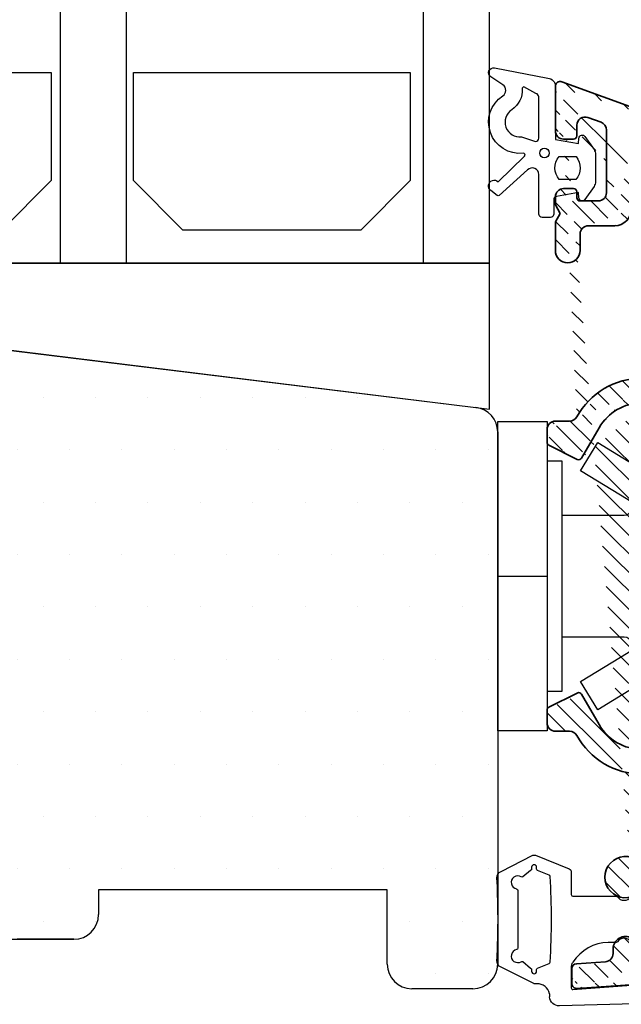
# Model space of a CAD drawing. Extents: x 19 to 215, y 53 to 336.
# Drawn here: x 141 to 178, y 211 to 270 of the extents above; entities that cross this region are included whole.
import ezdxf

# ---------------------------------------------------------------- set-up
doc = ezdxf.new("R2010")
doc.units = 0
doc.header["$LTSCALE"] = 0.2
for name, color, linetype in [('3003', 15, 'CONTINUOUS'), ('3003-1', 7, 'CONTINUOUS'), ('3886874', 112, 'CONTINUOUS'), ('3900566- glasliste tætning', 8, 'CONTINUOUS'), ('glas', 4, 'CONTINUOUS'), ('glasklods', 6, 'CONTINUOUS'), ('GLASLISTE', 253, 'CONTINUOUS'), ('Gummitætning', 8, 'CONTINUOUS'), ('HOVED', 7, 'CONTINUOUS'), ('plast knap-3900122', 150, 'CONTINUOUS')]:
    doc.layers.add(name, color=color, linetype=linetype)

# ---------------------------------------------------------------- blocks, each defined once
blk = doc.blocks.new('3900566')
at = {"layer": '3900566- glasliste tætning', "color": 8}
for points in [[(-1311.016837801445, 595.3267836560685), (-1307.779327061035, 594.7028901585968, -0.3888787318530059), (-1307.322904932409, 594.2047928095508), (-1307.322904932409, 590.990078875936), (-1305.919774256707, 590.7442343793336), (-1305.892687413562, 591.0650250665631, -0.7029805552450809), (-1305.52906249679, 591.162189957972), (-1304.979202898278, 590.3695006542875, -0.1527876596330901), (-1304.890038148594, 590.0845192564775), (-1304.890038148594, 588.424523471464, -0.1522000064923317), (-1304.978549325665, 588.1404865925128), (-1305.528459523105, 587.3438227906263, -0.7038383468064984), (-1305.892345839172, 587.440609522167), (-1305.919774256707, 587.7654386405552), (-1307.257421407018, 587.5310676044182, 0.3642766393344533), (-1307.422904932409, 587.3340685867036), (-1307.422904932409, 586.4629583965598, -0.4142135623731159), (-1307.622904932409, 586.2629583965595), (-1308.122904932409, 586.2629583965595, -0.4142135623731159), (-1308.322904932409, 586.4629583965598), (-1308.322904932409, 587.5195941439529), (-1308.322904932409, 588.4051556283557), (-1308.322904932409, 588.8609277490452, 0.6775427833225791), (-1309.012945476558, 589.136384610913), (-1310.72782347173, 587.580053438563, -0.3388338366620671), (-1310.849386028005, 587.581836634615), (-1311.232245787814, 587.8839477654385, -1.045842427137024), (-1310.790050561342, 588.4256859418488), (-1309.184938951898, 589.9778169619906, 0.7145790386206115), (-1309.265311937141, 590.1491127895217, -0.7889120974445039), (-1310.510678460563, 593.6285921113581, 0.536102761626094), (-1310.505378981336, 594.294844382297), (-1311.23603296596, 594.7818360485678, -0.8130766524483576), (-1311.016837801445, 595.3267836560685)], [(-1309.373898586975, 591.1431997774043), (-1308.522904932409, 590.8629583965596, 0.414213562373095), (-1308.322904932409, 591.0629583965597), (-1308.322904932409, 593.5633609877386, 0.3888787318529888), (-1308.50547378386, 593.7625999273571), (-1309.224253523058, 594.1661330157517, 0.4606821465708663), (-1309.332732905952, 594.0596445947929, -0.2716293986360203), (-1309.963809045438, 592.791374193011, 0.7889120974445039), (-1309.373898586975, 591.1431997774043)]]:
    blk.add_lwpolyline(points, format="xyb", dxfattribs=at)
blk.add_lwpolyline([(-1306.084117238443, 588.552478962079), (-1307.082866757497, 588.552478962079, -0.3682615042161545), (-1307.100725369855, 589.9524789620791), (-1306.066258626086, 589.9524789620791, -0.3682615042161547)], format="xyb", close=True, dxfattribs=at)
blk.add_circle((-1307.983114706971, 590.1641366860949), 0.2896839486411409, dxfattribs=at)
blk = doc.blocks.new('3886874')
at = {"layer": '3886874'}
h = blk.add_hatch(dxfattribs=at)
h.set_pattern_fill('ANSI31', color=110, scale=0.25, style=0)
h.set_pattern_definition([(45, (0, 0), (-0.561266007566822, 0.5612660075668221), [])])
edge = h.paths.add_edge_path()
edge.add_line((-440.125290207247, 595.8874802807682), (-440.0231442323761, 595.8874810438967))
edge.add_arc((-387.7231440173568, 600.5874809858562), 0.3, 339.9999999999963, 450)
edge.add_line((-390.1604552072135, 593.0324306275418), (-387.4412362311218, 600.4848749428586))
edge.add_line((-402.9013319813153, 592.8874810438931), (-404.9231442323767, 592.8874810438945))
edge.add_line((-410.2600442323769, 599.2932802552498), (-408.4231442323767, 598.2327802552497))
edge.add_arc((-410.1600242323771, 599.46650725525), 0.2, 153.4349499999818, 240.0000000000023)
edge.add_line((-409.4784442323767, 601.2768802552498), (-410.3389442323773, 599.55598025525))
edge.add_arc((-409.2995372323771, 601.1874802552495), 0.2, 90, 153.4349499999818)
edge.add_line((-408.523144232377, 601.3874802552498), (-409.2995442323759, 601.3874802552498))
edge.add_arc((-408.523144232377, 600.8874802552498), 0.5, 0, 90)
edge.add_line((-408.023144232377, 600.0210452552499), (-408.023144232377, 600.8874802552498))
edge.add_arc((-407.523144232377, 600.0210452552499), 0.5, 180, 241.3145979999884)
edge.add_line((-390.9231442323767, 600.3874810438967), (-390.9231442323767, 599.7874810438964))
edge.add_arc((-390.4231442323767, 600.3874810438967), 0.5, 90, 180)
edge.add_line((-387.7231442323759, 600.8874810438967), (-390.4231442323767, 600.8874810438967))
edge.add_arc((-392.5096869741978, 593.8874810438967), 2.5, 270, 339.9999999999963)
edge.add_arc((-439.5191792323762, 593.8874810438967), 2.5, 184.0000000000095, 270)
edge.add_line((-442.4224032323768, 599.5665540438961), (-442.0130892323764, 593.7130890438968))
edge.add_arc((-442.1231342323758, 599.5874810438966), 0.3, 90, 184.0000000000095)
edge.add_line((-441.2209362323761, 599.8874810438967), (-442.1231342323758, 599.8874810438967))
edge.add_arc((-441.2209362323761, 599.5874810438966), 0.3, 4.000000000009508, 90)
edge.add_line((-440.798889232376, 597.852602043896), (-440.9216672323769, 599.6084080438961))
edge.add_arc((-440.3001072323764, 597.8874810438967), 0.5, 184.0000000000095, 270)
edge.add_line((-440.0232042323773, 597.3874810438967), (-440.3001072323773, 597.3874810438967))
edge.add_arc((-440.0231442323761, 596.6374810438967), 0.75, 270, 450.0045970000142)
edge.add_arc((-440.125290207247, 595.3874802807682), 0.5, 90, 184.0000000000095)
edge.add_line((-440.5167432323765, 593.8177240438965), (-440.6240722323769, 595.352602043896))
edge.add_arc((-439.5191792323762, 593.8874810438967), 1, 184.0000000000095, 270)
edge.add_line((-437.4231442323767, 592.8874810438967), (-439.5191792323772, 592.8874810438967))
edge.add_arc((-437.4231442323758, 593.8874810438967), 1, 270, 360)
edge.add_line((-436.4231442323767, 595.2232670438964), (-436.4231442323767, 593.8874810438967))
edge.add_arc((-437.4231442323758, 595.2232670438964), 1, 0, 38.94244099999298)
edge.add_arc((-435.6731442323758, 596.6374810438967), 1.25, 321.057559000007, 578.942440999993)
edge.add_arc((-433.9231442323767, 595.2232670438964), 1, 141.057559000007, 180)
edge.add_line((-434.9231442323767, 593.8874810438967), (-434.9231442323767, 595.2232670438964))
edge.add_arc((-433.9231442323767, 593.8874810438967), 1, 180, 270)
edge.add_line((-429.9231442323767, 592.8874810438967), (-433.9231442323767, 592.8874810438967))
edge.add_arc((-429.9231442323767, 593.3874810438967), 0.5, 270, 360)
edge.add_line((-429.4231442323767, 595.6346810438965), (-429.4231442323767, 593.3874810438967))
edge.add_arc((-424.9231442323767, 595.6347040438961), 4.5, 118.6854020000116, 180)
edge.add_arc((-427.3231442323763, 600.0210460438968), 0.5, 298.6854020000116, 360)
edge.add_line((-426.8231442323763, 600.8874810438967), (-426.8231442323763, 600.0210460438968))
edge.add_arc((-426.3231442323763, 600.8874810438967), 0.5, 90, 180)
edge.add_line((-425.5467442323757, 601.3874810438967), (-426.3231442323763, 601.3874810438967))
edge.add_arc((-425.5467512323762, 601.187481043896), 0.2, 26.56505000001823, 90)
edge.add_line((-424.507344232376, 599.5559810438965), (-425.3678442323767, 601.2768810438968))
edge.add_arc((-424.6862652323766, 599.4665080438965), 0.2, 299.9999999999977, 386.5650500000182)
edge.add_line((-426.4231442323767, 598.2327810438967), (-424.5862442323764, 599.2932810438963))
edge.add_arc((-424.9231442323767, 595.6347040438961), 3, 119.9999999999977, 180)
edge.add_line((-427.9231442323767, 593.3874810438967), (-427.9231442323767, 595.6346810438965))
edge.add_arc((-427.4231442323767, 593.3874810438967), 0.5, 180, 270)
edge.add_line((-407.4231442323767, 592.8874810438967), (-427.4231442323767, 592.8874810438967))
edge.add_arc((-407.4231442323767, 593.3874810438967), 0.5, 270, 360.0009489999966)
edge.add_line((-406.9231442323767, 595.6346810438965), (-406.9231442323767, 593.3874890438967))
edge.add_arc((-409.9231442323767, 595.6347040438961), 3, 0, 60.00000000000228)
edge.add_arc((-409.9231442323767, 595.6347040438961), 4.5, 0, 61.31459799998837)
edge.add_arc((-404.9231442323767, 593.3874810438945), 0.5, 180, 269.9999999999479)
edge.add_line((-405.4231442323767, 593.3874810438945), (-405.4231442323767, 595.6346810438965))
edge.add_arc((-402.9013319813153, 593.3874810438931), 0.5, 269.9999999999479, 336.4218215216778)
edge.add_arc((-400.610044133839, 592.3874810438881), 2, 90, 156.4218215216778)
edge.add_line((-398.610044133839, 594.3874810438881), (-400.610044133839, 594.3874810438881))
edge.add_arc((-398.610044133839, 592.3874810438881), 2, 23.57817800001258, 90)
edge.add_arc((-396.3187561338386, 593.3874810438881), 0.5, 203.5781780000126, 270)
edge.add_arc((-393.2031473619795, 594.8874810438958), 2, 270, 339.9995243793484)
edge.add_line((-393.2031473619795, 592.8874810438958), (-396.3187561338386, 592.8874810438963))
edge.add_line((-390.8094442323768, 595.6164810438961), (-391.3237677987913, 594.2034251562175))
edge.add_arc((-391.2793032323775, 595.7874810438964), 0.5, 339.9999999999963, 450)
edge.add_line((-395.1731442323767, 596.2874810438964), (-391.2793442323768, 596.2874810438964))
edge.add_arc((-395.1731442323767, 597.2874810438964), 1, 180, 270)
edge.add_line((-396.1731442323767, 598.8874810438967), (-396.1731442323767, 597.2874810438964))
edge.add_arc((-396.6731442323767, 598.8874810438967), 0.5, 0, 90)
edge.add_line((-397.6731442323767, 599.3874810438967), (-396.6731442323767, 599.3874810438967))
edge.add_arc((-397.6731442323767, 600.1374810438967), 0.75, 90, 270)
edge.add_line((-395.9427492323762, 600.8874810438967), (-397.6731442323767, 600.8874810438967))
edge.add_line((-395.4231342323769, 600.5874810438966), (-395.9427492323762, 600.8874810438967))
edge.add_line((-394.9035182323773, 600.8874810438967), (-395.4231342323769, 600.5874810438966))
edge.add_line((-394.4231442323767, 600.8874810438967), (-394.9035182323773, 600.8874810438967))
edge.add_arc((-394.4231442323767, 600.3874810438967), 0.5, 0, 90)
edge.add_line((-393.9231442323767, 599.7874810438964), (-393.9231442323767, 600.3874810438967))
edge.add_arc((-394.1231442323774, 599.7874810438964), 0.2, 270, 360)
edge.add_line((-394.4731442323759, 599.5874810438966), (-394.1231442323774, 599.5874810438966))
edge.add_arc((-394.4731442323759, 599.3874810438967), 0.2, 90, 180)
edge.add_line((-394.6731442323767, 598.2874810438964), (-394.6731442323767, 599.3874810438967))
edge.add_arc((-394.1731442323767, 598.2874810438964), 0.5, 180, 270)
edge.add_line((-390.369344232377, 597.7874810438964), (-394.1731442323767, 597.7874810438964))
edge.add_arc((-390.3693782323758, 598.2874810438964), 0.5, 270, 339.9999999999963)
edge.add_line((-389.6083442323766, 598.9164810438963), (-389.8995442323762, 598.1164810438961))
edge.add_arc((-390.078202232377, 599.0874810438966), 0.5, 339.9999999999963, 450)
edge.add_line((-390.7231442323759, 599.5874810438966), (-390.0782442323766, 599.5874810438966))
edge.add_arc((-390.7231442323759, 599.7874810438964), 0.2, 180, 270)
edge.add_line((-397.610044133839, 591.3874810438967), (-392.5096869741978, 591.3874810438967))
edge.add_arc((-397.610044133839, 591.8874810438881), 0.5, 180, 270)
edge.add_line((-398.110044133839, 592.3874810438881), (-398.110044133839, 591.8874810438881))
edge.add_arc((-398.610044133839, 592.3874810438881), 0.5, 0, 90)
edge.add_line((-400.610044133839, 592.8874810438881), (-398.610044133839, 592.8874810438881))
edge.add_arc((-400.610044133839, 592.3874810438881), 0.5, 90, 180)
edge.add_line((-401.110044133839, 591.8874810438881), (-401.110044133839, 592.3874810438881))
edge.add_arc((-401.610044133839, 591.8874810438881), 0.5, 270, 360)
edge.add_line((-439.5191792323772, 591.3874810438967), (-401.610044133839, 591.3874810438967))
at = {"layer": '3886874', "color": 112, "linetype": 'Continuous', "lineweight": 35}
for p, q in [((-425.5467442323757, 601.3874810438967), (-426.3231442323763, 601.3874810438967)), ((-424.507344232376, 599.5559810438965), (-425.3678442323767, 601.2768810438968)), ((-409.4784442323767, 601.2768802552498), (-410.3389442323773, 599.55598025525)), ((-408.523144232377, 601.3874802552498), (-409.2995442323759, 601.3874802552498)), ((-426.8231442323763, 600.8874810438967), (-426.8231442323763, 600.0210460438968)), ((-408.023144232377, 600.0210452552499), (-408.023144232377, 600.8874802552498)), ((-395.9427492323762, 600.8874810438967), (-397.6731442323767, 600.8874810438967)), ((-395.4231342323769, 600.5874810438966), (-395.9427492323762, 600.8874810438967)), ((-394.9035182323773, 600.8874810438967), (-395.4231342323769, 600.5874810438966)), ((-394.4231442323767, 600.8874810438967), (-394.9035182323773, 600.8874810438967)), ((-387.7231442323759, 600.8874810438967), (-390.4231442323767, 600.8874810438967)), ((-393.9231442323767, 599.7874810438964), (-393.9231442323767, 600.3874810438967)), ((-390.9231442323767, 600.3874810438967), (-390.9231442323767, 599.7874810438964)), ((-390.1604552072135, 593.0324306275418), (-387.4412362311218, 600.4848749428586)), ((-442.4224032323768, 599.5665540438961), (-442.0130892323764, 593.7130890438968)), ((-441.2209362323761, 599.8874810438967), (-442.1231342323758, 599.8874810438967)), ((-440.798889232376, 597.852602043896), (-440.9216672323769, 599.6084080438961)), ((-394.4731442323759, 599.5874810438966), (-394.1231442323774, 599.5874810438966)), ((-390.7231442323759, 599.5874810438966), (-390.0782442323766, 599.5874810438966)), ((-426.4231442323767, 598.2327810438967), (-424.5862442323764, 599.2932810438963)), ((-410.2600442323769, 599.2932802552498), (-408.4231442323767, 598.2327802552497)), ((-397.6731442323767, 599.3874810438967), (-396.6731442323767, 599.3874810438967)), ((-396.1731442323767, 598.8874810438967), (-396.1731442323767, 597.2874810438964)), ((-394.6731442323767, 598.2874810438964), (-394.6731442323767, 599.3874810438967)), ((-389.6083442323766, 598.9164810438963), (-389.8995442323762, 598.1164810438961)), ((-390.369344232377, 597.7874810438964), (-394.1731442323767, 597.7874810438964)), ((-440.0232042323773, 597.3874810438967), (-440.3001072323773, 597.3874810438967)), ((-395.1731442323767, 596.2874810438964), (-391.2793442323768, 596.2874810438964)), ((-440.5167432323765, 593.8177240438965), (-440.6240722323769, 595.352602043896)), ((-429.4231442323767, 595.6346810438965), (-429.4231442323767, 593.3874810438967)), ((-427.9231442323767, 593.3874810438967), (-427.9231442323767, 595.6346810438965)), ((-406.9231442323767, 595.6346810438965), (-406.9231442323767, 593.3874890438967)), ((-405.4231442323767, 593.3874810438945), (-405.4231442323767, 595.6346810438965)), ((-390.8094442323768, 595.6164810438961), (-391.3237677987913, 594.2034251562175)), ((-436.4231442323767, 595.2232670438964), (-436.4231442323767, 593.8874810438967)), ((-434.9231442323767, 593.8874810438967), (-434.9231442323767, 595.2232670438964)), ((-398.610044133839, 594.3874810438881), (-400.610044133839, 594.3874810438881)), ((-437.4231442323767, 592.8874810438967), (-439.5191792323772, 592.8874810438967)), ((-429.9231442323767, 592.8874810438967), (-433.9231442323767, 592.8874810438967)), ((-407.4231442323767, 592.8874810438967), (-427.4231442323767, 592.8874810438967)), ((-402.9013319813153, 592.8874810438931), (-404.9231442323767, 592.8874810438945)), ((-400.610044133839, 592.8874810438881), (-398.610044133839, 592.8874810438881)), ((-393.2031473619795, 592.8874810438958), (-396.3187561338386, 592.8874810438963)), ((-401.110044133839, 591.8874810438881), (-401.110044133839, 592.3874810438881)), ((-398.110044133839, 592.3874810438881), (-398.110044133839, 591.8874810438881)), ((-439.5191792323772, 591.3874810438967), (-401.610044133839, 591.3874810438967)), ((-397.610044133839, 591.3874810438967), (-392.5096869741978, 591.3874810438967))]:
    blk.add_line(p, q, dxfattribs=at)
at = {"layer": '3886874', "color": 112}
blk.add_line((-440.125290207247, 595.8874802807682), (-440.0231442323761, 595.8874810438967), dxfattribs=at)
at = {"layer": '3886874', "color": 112, "linetype": 'Continuous', "lineweight": 35}
for centre, radius, start, end in [((-426.3231442323763, 600.8874810438967), 0.5, 90, 180), ((-425.5467512323762, 601.187481043896), 0.2, 26.56505000001823, 90), ((-409.2995372323771, 601.1874802552495), 0.2, 90, 153.4349499999818), ((-408.523144232377, 600.8874802552498), 0.5, 0, 90), ((-397.6731442323767, 600.1374810438967), 0.75, 90, 270), ((-394.4231442323767, 600.3874810438967), 0.5, 0, 90), ((-390.4231442323767, 600.3874810438967), 0.5, 90, 180), ((-387.7231440173568, 600.5874809858562), 0.3, 339.9999999999963, 90), ((-427.3231442323763, 600.0210460438968), 0.5, 298.6854020000116, 0), ((-407.523144232377, 600.0210452552499), 0.5, 180, 241.3145979999884), ((-442.1231342323758, 599.5874810438966), 0.3, 90, 184.0000000000095), ((-441.2209362323761, 599.5874810438966), 0.3, 4.000000000009508, 90), ((-424.9231442323767, 595.6347040438961), 4.5, 118.6854020000116, 180), ((-424.6862652323766, 599.4665080438965), 0.2, 299.9999999999977, 26.56505000001823), ((-410.1600242323771, 599.46650725525), 0.2, 153.4349499999818, 240.0000000000023), ((-409.9231442323767, 595.6347040438961), 4.5, 0, 61.31459799998837), ((-394.4731442323759, 599.3874810438967), 0.2, 90, 180), ((-394.1231442323774, 599.7874810438964), 0.2, 270, 0), ((-390.7231442323759, 599.7874810438964), 0.2, 180, 270), ((-390.078202232377, 599.0874810438966), 0.5, 339.9999999999963, 90), ((-396.6731442323767, 598.8874810438967), 0.5, 0, 90), ((-424.9231442323767, 595.6347040438961), 3, 119.9999999999977, 180), ((-409.9231442323767, 595.6347040438961), 3, 0, 60.00000000000228), ((-394.1731442323767, 598.2874810438964), 0.5, 180, 270), ((-440.3001072323764, 597.8874810438967), 0.5, 184.0000000000095, 270), ((-435.6731442323758, 596.6374810438967), 1.25, 321.057559000007, 218.942440999993), ((-390.3693782323758, 598.2874810438964), 0.5, 270, 339.9999999999963), ((-440.0231442323761, 596.6374810438967), 0.75, 270, 90.0045970000142), ((-395.1731442323767, 597.2874810438964), 1, 180, 270), ((-440.125290207247, 595.3874802807682), 0.5, 90, 184.0000000000095), ((-437.4231442323758, 595.2232670438964), 1, 0, 38.94244099999298), ((-433.9231442323767, 595.2232670438964), 1, 141.057559000007, 180), ((-391.2793032323775, 595.7874810438964), 0.5, 339.9999999999963, 90), ((-400.610044133839, 592.3874810438881), 2, 90, 156.4218215216778), ((-398.610044133839, 592.3874810438881), 2, 23.57817800001258, 90), ((-393.2031473619795, 594.8874810438958), 2, 270, 339.9995243793484), ((-439.5191792323762, 593.8874810438967), 2.5, 184.0000000000095, 270), ((-439.5191792323762, 593.8874810438967), 1, 184.0000000000095, 270), ((-437.4231442323758, 593.8874810438967), 1, 270, 0), ((-433.9231442323767, 593.8874810438967), 1, 180, 270), ((-429.9231442323767, 593.3874810438967), 0.5, 270, 0), ((-427.4231442323767, 593.3874810438967), 0.5, 180, 270), ((-407.4231442323767, 593.3874810438967), 0.5, 270, 0.0009489999965440699), ((-404.9231442323767, 593.3874810438945), 0.5, 180, 269.9999999999479), ((-402.9013319813153, 593.3874810438931), 0.5, 269.9999999999479, 336.4218215216778), ((-400.610044133839, 592.3874810438881), 0.5, 90, 180), ((-398.610044133839, 592.3874810438881), 0.5, 0, 90), ((-396.3187561338386, 593.3874810438881), 0.5, 203.5781780000126, 270), ((-392.5096869741978, 593.8874810438967), 2.5, 270, 339.9999999999963), ((-401.610044133839, 591.8874810438881), 0.5, 270, 0), ((-397.610044133839, 591.8874810438881), 0.5, 180, 270)]:
    blk.add_arc(centre, radius, start, end, dxfattribs=at)
blk = doc.blocks.new('plastknap3900122')
at = {"layer": 'plast knap-3900122'}
blk.add_line((54.39013134198694, 294.6616505110678), (54.39013134198694, 297.6616505110678), dxfattribs=at)
blk.add_lwpolyline([(50.6901313419869, 298.5616505110679), (50.6901313419869, 302.3226609531948, 0.7573304223316019), (49.76357880132741, 302.5835305184123), (47.99634150462612, 299.6938888761283), (46.29013134198703, 300.7373671369983), (48.6901313419869, 304.6616505110678), (60.09013134198699, 304.6616505110678), (62.49013134198708, 300.7373671369983), (60.783921179348, 299.6938888761283), (59.01668388264693, 302.5835305184119, 0.7573304223320085), (58.09013134198676, 302.3226609531948), (58.09013134198699, 298.5616505110679)], format="xyb", dxfattribs=at)
blk.add_lwpolyline([(47.39013134198694, 297.6616505110678), (47.39013134198694, 298.5616505110679), (61.39013134198694, 298.5616505110679), (61.39013134198694, 297.6616505110678)], dxfattribs=at)
blk.add_lwpolyline([(63.76513134198694, 294.6616505110678), (45.01513134198694, 294.6616505110678), (45.01513134198694, 297.6616505110678), (63.76513134198694, 297.6616505110678)], close=True, dxfattribs=at)
blk = doc.blocks.new('A$C031074BA')
at = {"layer": 'GLASLISTE'}
for p, q in [((-16.7824047455606, 1.13686837721616e-13), (0, 0)), ((-16.7824047455606, -6.566236405784821), (-16.7824047455606, 0)), ((0, 0), (0, -6.566236405784821)), ((4.981567955667288, 0), (21.76397270122789, 1.13686837721616e-13)), ((4.981567955667288, -6.566236405784821), (4.981567955667288, 0)), ((21.76397270122789, 0), (21.76397270122789, -6.566236405784821)), ((-13.7824047455606, -9.56623640578482), (-16.7824047455606, -6.566236405784821)), ((0, -6.566236405784821), (-3, -9.56623640578482)), ((7.981567955667288, -9.56623640578482), (4.981567955667288, -6.566236405784821)), ((21.76397270122789, -6.566236405784821), (18.76397270122789, -9.56623640578482)), ((-3, -9.56623640578482), (-13.7824047455606, -9.56623640578482)), ((18.76397270122789, -9.56623640578482), (7.981567955667288, -9.56623640578482))]:
    blk.add_line(p, q, dxfattribs=at)
blk = doc.blocks.new('A$C792C4176')
at = {"layer": 'glas'}
for p, q in [((0, 0), (-9.094947017729282e-13, 30.00000000000003)), ((4, 0), (4, 29.99999999999912)), ((22, 0), (21.99999999999909, 29.99999999999912)), ((22, 0), (21.99999999999909, 29.99999999999912)), ((26, 0), (26, 29.99999999999912)), ((44, 0), (44, 29.99999999999912)), ((48, 0), (47.99999999999909, 29.99999999999912)), ((0, 0), (48, 0))]:
    blk.add_line(p, q, dxfattribs=at)
blk = doc.blocks.new('A$C01E7661A')
at = {"layer": 'glasklods'}
for p, q in [((0, 0), (-49.04921639095005, 4.547473508864641e-13)), ((-49.04921639095005, -4.000004369960834), (-49.04921639095005, 4.547473508864641e-13)), ((0, -8.855364961080113), (0, 0)), ((-49.04921639095005, -4.000004369960834), (-39.50000000000091, -3.999999999999091)), ((-39.54373868681, -4.000004369960834), (0, -8.855364961080113))]:
    blk.add_line(p, q, dxfattribs=at)
blk = doc.blocks.new('A$C349C54B5')
at = {"layer": 'HOVED', "color": 15}
for p, q in [((-0.03325651381328498, 6.500000000000284), (-7.512066575213794, 4.496058883702347)), ((-0.03325651381328498, 6.500000000000284), (3.000106805247015, 6.500000000000284)), ((3.000106805247015, 6.500000000000284), (3.646446609404848, 6.500000000000284)), ((3.646446609404848, 6.500000000000284), (3.999999999999091, 6.146446609406951)), ((4, -5.684341886080801e-14), (4, 6.14644660940661)), ((-8.994522295859497, 1.578208614329867), (-8.994428454061563, 2.564559068992821)), ((-8.999893194751166, 0.8094424983300428), (-8.994522295859497, 1.578208614329867)), ((-8.999893194751166, -27.62604719480083), (-8.999893194751166, 0.8094424983300428)), ((4, 0), (0, -1.13686837721616e-13)), ((0, -3), (0, 0)), ((4, -3), (0, -3.000000000000057)), ((4, -9.500000000000057), (4, -3)), ((3.999999999999091, -9.500000000000057), (14.5, -9.500000000000057)), ((14.49999999999909, -9.5), (53.18280401510674, -14.24965110548828)), ((54.49999999999909, -15.73847033294942), (54.49999999999909, -48.00000000000006)), ((9.500000000008185, -24.00000000000188), (5.500000000008185, -24.00000000000188)), ((5.500000000008185, -24.00000000000188), (5.500000000008185, -31.4849343698134)), ((9.500000000008185, -43.64530471236509), (9.500000000008185, -24.00000000000188)), ((5.500000000008185, -31.4849343698134), (-6.221209729844304, -30.61787255589667)), ((47.80000000000018, -43.50000000000006), (30.30000000000018, -43.50000000000006)), ((30.30000000000018, -43.50000000000006), (30.30000000000018, -45.00000000000006)), ((30.30000000000018, -43.50000000000006), (30.30000000000018, -45.00000000000006)), ((47.80000000000018, -48.00000000000006), (47.80000000000018, -43.50000000000006)), ((25.00000000000091, -46.50000000000006), (10.3763772242919, -44.63763399709029)), ((25.00000000000091, -46.50000000000006), (28.80000000000018, -46.50000000000006)), ((25.00000000000091, -46.50000000000006), (28.80000000000018, -46.50000000000006)), ((28.80000000000018, -46.50000000000006), (25.36399792967222, -46.50000000000006)), ((28.79999999999836, -46.50000000000006), (25.36399792967222, -46.50000000000006)), ((28.80000000000018, -46.50000000000006), (25.36399792967222, -46.50000000000006)), ((28.80000000000018, -46.50000000000006), (25.36399792967404, -46.50000000000006)), ((28.80000000000018, -46.50000000000006), (25.36399792967222, -46.50000000000006)), ((28.80000000000018, -46.50000000000006), (25.36399792967404, -46.50000000000006)), ((28.80000000000018, -46.50000000000006), (25.36399792967404, -46.50000000000006)), ((28.80000000000018, -46.50000000000006), (25.36399792967222, -46.50000000000006)), ((28.80000000000018, -46.50000000000006), (25.36399792967404, -46.50000000000006)), ((28.80000000000018, -46.50000000000006), (25.36399792967222, -46.50000000000006)), ((28.79999999999836, -46.50000000000006), (25.36399792967222, -46.50000000000006)), ((28.80000000000018, -46.50000000000006), (25.36399792967222, -46.50000000000006)), ((28.80000000000018, -46.50000000000006), (25.36399792967404, -46.50000000000006)), ((28.80000000000018, -46.50000000000006), (25.36399792967222, -46.50000000000006)), ((28.80000000000018, -46.50000000000006), (25.36399792967404, -46.50000000000006)), ((28.80000000000018, -46.50000000000006), (25.36399792967404, -46.50000000000006)), ((28.80000000000018, -46.50000000000006), (25.36399792967222, -46.50000000000006)), ((28.80000000000018, -46.50000000000006), (25.36399792967404, -46.50000000000006)), ((25.36488920805186, -46.50000000000006), (28.80000000000018, -46.50000000000006)), ((25.36488920805186, -46.50000000000006), (28.79999999999836, -46.50000000000006)), ((25.36488920805186, -46.50000000000006), (28.80000000000018, -46.50000000000006)), ((25.36488920805186, -46.50000000000006), (28.80000000000018, -46.50000000000006)), ((25.36488920805186, -46.50000000000006), (28.80000000000018, -46.50000000000006)), ((25.36488920805186, -46.50000000000006), (28.80000000000018, -46.50000000000006)), ((25.36488920805186, -46.50000000000006), (28.80000000000018, -46.50000000000006)), ((25.36488920805186, -46.50000000000006), (28.79999999999836, -46.50000000000006)), ((25.36488920805186, -46.50000000000006), (28.80000000000018, -46.50000000000006)), ((25.36488920805186, -46.50000000000006), (28.80000000000018, -46.50000000000006)), ((25.36488920805186, -46.50000000000006), (28.80000000000018, -46.50000000000006)), ((25.36488920805186, -46.50000000000006), (28.80000000000018, -46.50000000000006)), ((52.99999999999909, -49.50000000000006), (49.30000000000018, -49.50000000000006))]:
    blk.add_line(p, q, dxfattribs=at)
at = {"layer": 'HOVED', "color": 9}
for p, q in [((-0.9998931947529854, 5.000000000000284), (-0.9998931947529854, 4.49923391159092)), ((-5.999893194752985, -5.499999999999716), (-5.046444124051959, -0.1625473442297221)), ((-5.999893194752985, -5.499999999999716), (-7.499893194752985, -5.499999999999716))]:
    blk.add_line(p, q, dxfattribs=at)
for centre, radius, start, end in [((0.5001068052470146, 4.999999999999943), 1.5, 90, 180), ((0.8624023940219558, -1.204436410232177), 6.000000000001352, 108.0822891360659, 169.9999999999982), ((-7.499893194752985, -7), 1.5, 90, 180)]:
    blk.add_arc(centre, radius, start, end, dxfattribs=at)
at = {"layer": 'HOVED', "color": 15}
for centre, radius, start, end in [((-6.994428485008939, 2.564207231123873), 2, 104.9999999999945, 179.9899205874662), ((52.99999999999818, -15.73847033294942), 1.5, 0, 83.00000000002025), ((-5.999893194751166, -27.626047194801), 3, 180, 265.7693221397417), ((10.50000000000819, -43.64530471236526), 1, 180, 262.898770226972), ((28.80000000000018, -45.00000000000023), 1.5, 270, 0), ((49.30000000000018, -48.00000000000023), 1.5, 180, 270), ((52.99999999999909, -48.00000000000023), 1.5, 270, 0)]:
    blk.add_arc(centre, radius, start, end, dxfattribs=at)
blk = doc.blocks.new('A$C1AB83A35')
at = {"layer": '3003'}
for p, q in [((-1.587499999999977, 3.175000000000068), (-1.587499999999977, 3.175000000000068)), ((-6.350000000000023, 0), (-6.350000000000023, 0)), ((-3.175000000000011, 0), (-3.175000000000011, 0)), ((0, 0), (0, 0)), ((-7.937500000000057, -3.174999999999955), (-7.937500000000057, -3.174999999999955)), ((-4.762500000000045, -3.174999999999955), (-4.762500000000045, -3.174999999999955)), ((-6.350000000000023, -6.349999999999909), (-6.350000000000023, -6.349999999999909)), ((-3.175000000000011, -6.349999999999909), (-3.175000000000011, -6.349999999999909)), ((0, -6.349999999999909), (0, -6.349999999999909)), ((-11.11250000000001, -9.524999999999949), (-11.11250000000001, -9.524999999999949)), ((-7.9375, -9.524999999999949), (-7.9375, -9.524999999999949)), ((-4.762499999999989, -9.524999999999949), (-4.762499999999989, -9.524999999999949)), ((-1.587499999999977, -9.524999999999949), (-1.587499999999977, -9.524999999999949)), ((-9.524999999999977, -12.69999999999996), (-9.524999999999977, -12.69999999999996)), ((-6.349999999999966, -12.69999999999996), (-6.349999999999966, -12.69999999999996)), ((-3.174999999999955, -12.69999999999996), (-3.174999999999955, -12.69999999999996)), ((5.684341886080801e-14, -12.69999999999996), (5.684341886080801e-14, -12.69999999999996)), ((3.175000000000068, -12.69999999999996), (3.175000000000068, -12.69999999999996)), ((6.35000000000008, -12.69999999999996), (6.35000000000008, -12.69999999999996)), ((9.525000000000091, -12.69999999999996), (9.525000000000091, -12.69999999999996)), ((12.7000000000001, -12.69999999999996), (12.7000000000001, -12.69999999999996)), ((15.87500000000011, -12.69999999999996), (15.87500000000011, -12.69999999999996)), ((19.05000000000013, -12.69999999999996), (19.05000000000013, -12.69999999999996)), ((-11.11250000000001, -15.87499999999997), (-11.11250000000001, -15.87499999999997)), ((-7.9375, -15.87499999999997), (-7.9375, -15.87499999999997)), ((-4.762499999999989, -15.87499999999997), (-4.762499999999989, -15.87499999999997)), ((-1.587499999999977, -15.87499999999997), (-1.587499999999977, -15.87499999999997)), ((1.587500000000034, -15.87499999999997), (1.587500000000034, -15.87499999999997)), ((4.762500000000045, -15.87499999999997), (4.762500000000045, -15.87499999999997)), ((7.937500000000057, -15.87499999999997), (7.937500000000057, -15.87499999999997)), ((11.11250000000007, -15.87499999999997), (11.11250000000007, -15.87499999999997)), ((14.28750000000008, -15.87499999999997), (14.28750000000008, -15.87499999999997)), ((17.46250000000009, -15.87499999999997), (17.46250000000009, -15.87499999999997)), ((20.6375000000001, -15.87499999999997), (20.6375000000001, -15.87499999999997)), ((23.81250000000011, -15.87499999999997), (23.81250000000011, -15.87499999999997)), ((26.98750000000013, -15.87499999999997), (26.98750000000013, -15.87499999999997)), ((30.16250000000014, -15.87499999999997), (30.16250000000014, -15.87499999999997)), ((33.33750000000015, -15.87499999999997), (33.33750000000015, -15.87499999999997)), ((36.51250000000016, -15.87499999999997), (36.51250000000016, -15.87499999999997)), ((39.68750000000017, -15.87499999999997), (39.68750000000017, -15.87499999999997)), ((42.86250000000018, -15.87499999999997), (42.86250000000018, -15.87499999999997)), ((-9.524999999999977, -19.04999999999995), (-9.524999999999977, -19.04999999999995)), ((-6.349999999999966, -19.04999999999995), (-6.349999999999966, -19.04999999999995)), ((-3.174999999999955, -19.04999999999995), (-3.174999999999955, -19.04999999999995)), ((5.684341886080801e-14, -19.04999999999995), (5.684341886080801e-14, -19.04999999999995)), ((3.175000000000068, -19.04999999999995), (3.175000000000068, -19.04999999999995)), ((6.35000000000008, -19.04999999999995), (6.35000000000008, -19.04999999999995)), ((9.525000000000091, -19.04999999999995), (9.525000000000091, -19.04999999999995)), ((12.7000000000001, -19.04999999999995), (12.7000000000001, -19.04999999999995)), ((15.87500000000011, -19.04999999999995), (15.87500000000011, -19.04999999999995)), ((19.05000000000013, -19.04999999999995), (19.05000000000013, -19.04999999999995)), ((22.22500000000014, -19.04999999999995), (22.22500000000014, -19.04999999999995)), ((25.40000000000015, -19.04999999999995), (25.40000000000015, -19.04999999999995)), ((28.57500000000016, -19.04999999999995), (28.57500000000016, -19.04999999999995)), ((31.75000000000017, -19.04999999999995), (31.75000000000017, -19.04999999999995)), ((34.92500000000018, -19.04999999999995), (34.92500000000018, -19.04999999999995)), ((38.10000000000019, -19.04999999999995), (38.10000000000019, -19.04999999999995)), ((41.2750000000002, -19.04999999999995), (41.2750000000002, -19.04999999999995)), ((44.45000000000022, -19.04999999999995), (44.45000000000022, -19.04999999999995)), ((47.62500000000023, -19.04999999999995), (47.62500000000023, -19.04999999999995)), ((50.80000000000024, -19.04999999999995), (50.80000000000024, -19.04999999999995)), ((-11.11250000000001, -22.22499999999997), (-11.11250000000001, -22.22499999999997)), ((-7.9375, -22.22499999999997), (-7.9375, -22.22499999999997)), ((-4.762499999999989, -22.22499999999997), (-4.762499999999989, -22.22499999999997)), ((-1.587499999999977, -22.22499999999997), (-1.587499999999977, -22.22499999999997)), ((1.587500000000034, -22.22499999999997), (1.587500000000034, -22.22499999999997)), ((4.762500000000045, -22.22499999999997), (4.762500000000045, -22.22499999999997)), ((7.937500000000057, -22.22499999999997), (7.937500000000057, -22.22499999999997)), ((11.11250000000007, -22.22499999999997), (11.11250000000007, -22.22499999999997)), ((14.28750000000008, -22.22499999999997), (14.28750000000008, -22.22499999999997)), ((17.46250000000009, -22.22499999999997), (17.46250000000009, -22.22499999999997)), ((20.6375000000001, -22.22499999999997), (20.6375000000001, -22.22499999999997)), ((23.81250000000011, -22.22499999999997), (23.81250000000011, -22.22499999999997)), ((26.98750000000013, -22.22499999999997), (26.98750000000013, -22.22499999999997)), ((30.16250000000014, -22.22499999999997), (30.16250000000014, -22.22499999999997)), ((33.33750000000015, -22.22499999999997), (33.33750000000015, -22.22499999999997)), ((36.51250000000016, -22.22499999999997), (36.51250000000016, -22.22499999999997)), ((39.68750000000017, -22.22499999999997), (39.68750000000017, -22.22499999999997)), ((42.86250000000018, -22.22499999999997), (42.86250000000018, -22.22499999999997)), ((46.03750000000019, -22.22499999999997), (46.03750000000019, -22.22499999999997)), ((49.2125000000002, -22.22499999999997), (49.2125000000002, -22.22499999999997)), ((-9.524999999999977, -25.39999999999995), (-9.524999999999977, -25.39999999999995)), ((-6.349999999999966, -25.39999999999995), (-6.349999999999966, -25.39999999999995)), ((-3.174999999999955, -25.39999999999995), (-3.174999999999955, -25.39999999999995)), ((5.684341886080801e-14, -25.39999999999995), (5.684341886080801e-14, -25.39999999999995)), ((3.175000000000068, -25.39999999999995), (3.175000000000068, -25.39999999999995)), ((6.35000000000008, -25.39999999999995), (6.35000000000008, -25.39999999999995)), ((9.525000000000091, -25.39999999999995), (9.525000000000091, -25.39999999999995)), ((12.7000000000001, -25.39999999999995), (12.7000000000001, -25.39999999999995)), ((15.87500000000011, -25.39999999999995), (15.87500000000011, -25.39999999999995)), ((19.05000000000013, -25.39999999999995), (19.05000000000013, -25.39999999999995)), ((22.22500000000014, -25.39999999999995), (22.22500000000014, -25.39999999999995)), ((25.40000000000015, -25.39999999999995), (25.40000000000015, -25.39999999999995)), ((28.57500000000016, -25.39999999999995), (28.57500000000016, -25.39999999999995)), ((31.75000000000017, -25.39999999999995), (31.75000000000017, -25.39999999999995)), ((34.92500000000018, -25.39999999999995), (34.92500000000018, -25.39999999999995)), ((38.10000000000019, -25.39999999999995), (38.10000000000019, -25.39999999999995)), ((41.2750000000002, -25.39999999999995), (41.2750000000002, -25.39999999999995)), ((44.45000000000022, -25.39999999999995), (44.45000000000022, -25.39999999999995)), ((47.62500000000023, -25.39999999999995), (47.62500000000023, -25.39999999999995)), ((50.80000000000024, -25.39999999999995), (50.80000000000024, -25.39999999999995)), ((-11.11249999999995, -28.57499999999996), (-11.11249999999995, -28.57499999999996)), ((-7.937499999999943, -28.57499999999996), (-7.937499999999943, -28.57499999999996)), ((-4.762499999999932, -28.57499999999996), (-4.762499999999932, -28.57499999999996)), ((-1.58749999999992, -28.57499999999996), (-1.58749999999992, -28.57499999999996)), ((1.587500000000091, -28.57499999999996), (1.587500000000091, -28.57499999999996)), ((7.9375, -28.57499999999996), (7.9375, -28.57499999999996)), ((11.11250000000001, -28.57499999999996), (11.11250000000001, -28.57499999999996)), ((14.28750000000002, -28.57499999999996), (14.28750000000002, -28.57499999999996)), ((17.46250000000003, -28.57499999999996), (17.46250000000003, -28.57499999999996)), ((20.63750000000005, -28.57499999999996), (20.63750000000005, -28.57499999999996)), ((23.81250000000006, -28.57499999999996), (23.81250000000006, -28.57499999999996)), ((26.98750000000007, -28.57499999999996), (26.98750000000007, -28.57499999999996)), ((30.16250000000008, -28.57499999999996), (30.16250000000008, -28.57499999999996)), ((33.33750000000009, -28.57499999999996), (33.33750000000009, -28.57499999999996)), ((36.5125000000001, -28.57499999999996), (36.5125000000001, -28.57499999999996)), ((39.68750000000011, -28.57499999999996), (39.68750000000011, -28.57499999999996)), ((42.86250000000013, -28.57499999999996), (42.86250000000013, -28.57499999999996)), ((46.03750000000014, -28.57499999999996), (46.03750000000014, -28.57499999999996)), ((49.21250000000015, -28.57499999999996), (49.21250000000015, -28.57499999999996)), ((-9.525000000000034, -31.74999999999997), (-9.525000000000034, -31.74999999999997)), ((-6.350000000000023, -31.74999999999997), (-6.350000000000023, -31.74999999999997)), ((-3.175000000000011, -31.74999999999997), (-3.175000000000011, -31.74999999999997)), ((0, -31.74999999999997), (0, -31.74999999999997)), ((9.524999999999977, -31.74999999999997), (9.524999999999977, -31.74999999999997)), ((12.69999999999999, -31.74999999999997), (12.69999999999999, -31.74999999999997)), ((15.875, -31.74999999999997), (15.875, -31.74999999999997)), ((19.05000000000001, -31.74999999999997), (19.05000000000001, -31.74999999999997)), ((22.22500000000002, -31.74999999999997), (22.22500000000002, -31.74999999999997)), ((25.40000000000003, -31.74999999999997), (25.40000000000003, -31.74999999999997)), ((28.57500000000005, -31.74999999999997), (28.57500000000005, -31.74999999999997)), ((31.75000000000006, -31.74999999999997), (31.75000000000006, -31.74999999999997)), ((34.92500000000007, -31.74999999999997), (34.92500000000007, -31.74999999999997)), ((38.10000000000008, -31.74999999999997), (38.10000000000008, -31.74999999999997)), ((41.27500000000009, -31.74999999999997), (41.27500000000009, -31.74999999999997)), ((44.4500000000001, -31.74999999999997), (44.4500000000001, -31.74999999999997)), ((47.62500000000011, -31.74999999999997), (47.62500000000011, -31.74999999999997)), ((50.80000000000013, -31.74999999999997), (50.80000000000013, -31.74999999999997)), ((7.9375, -34.92499999999995), (7.9375, -34.92499999999995)), ((11.11250000000001, -34.92499999999995), (11.11250000000001, -34.92499999999995)), ((14.28750000000002, -34.92499999999995), (14.28750000000002, -34.92499999999995)), ((17.46250000000003, -34.92499999999995), (17.46250000000003, -34.92499999999995)), ((20.63750000000005, -34.92499999999995), (20.63750000000005, -34.92499999999995)), ((23.81250000000006, -34.92499999999995), (23.81250000000006, -34.92499999999995)), ((26.98750000000007, -34.92499999999995), (26.98750000000007, -34.92499999999995)), ((30.16250000000008, -34.92499999999995), (30.16250000000008, -34.92499999999995)), ((33.33750000000009, -34.92499999999995), (33.33750000000009, -34.92499999999995)), ((36.5125000000001, -34.92499999999995), (36.5125000000001, -34.92499999999995)), ((39.68750000000011, -34.92499999999995), (39.68750000000011, -34.92499999999995)), ((42.86250000000013, -34.92499999999995), (42.86250000000013, -34.92499999999995)), ((46.03750000000014, -34.92499999999995), (46.03750000000014, -34.92499999999995)), ((49.21250000000015, -34.92499999999995), (49.21250000000015, -34.92499999999995)), ((9.524999999999977, -38.09999999999997), (9.524999999999977, -38.09999999999997)), ((12.69999999999999, -38.09999999999997), (12.69999999999999, -38.09999999999997)), ((15.875, -38.09999999999997), (15.875, -38.09999999999997)), ((19.05000000000001, -38.09999999999997), (19.05000000000001, -38.09999999999997)), ((22.22500000000002, -38.09999999999997), (22.22500000000002, -38.09999999999997)), ((25.40000000000003, -38.09999999999997), (25.40000000000003, -38.09999999999997)), ((28.57500000000005, -38.09999999999997), (28.57500000000005, -38.09999999999997)), ((31.75000000000006, -38.09999999999997), (31.75000000000006, -38.09999999999997)), ((34.92500000000007, -38.09999999999997), (34.92500000000007, -38.09999999999997)), ((38.10000000000008, -38.09999999999997), (38.10000000000008, -38.09999999999997)), ((41.27500000000009, -38.09999999999997), (41.27500000000009, -38.09999999999997)), ((44.4500000000001, -38.09999999999997), (44.4500000000001, -38.09999999999997)), ((47.62500000000011, -38.09999999999997), (47.62500000000011, -38.09999999999997)), ((50.80000000000013, -38.09999999999997), (50.80000000000013, -38.09999999999997)), ((7.9375, -41.27499999999995), (7.9375, -41.27499999999995)), ((11.11250000000001, -41.27499999999995), (11.11250000000001, -41.27499999999995)), ((14.28750000000002, -41.27499999999995), (14.28750000000002, -41.27499999999995)), ((17.46250000000003, -41.27499999999995), (17.46250000000003, -41.27499999999995)), ((20.63750000000005, -41.27499999999995), (20.63750000000005, -41.27499999999995)), ((23.81250000000006, -41.27499999999995), (23.81250000000006, -41.27499999999995)), ((26.98750000000007, -41.27499999999995), (26.98750000000007, -41.27499999999995)), ((30.16250000000008, -41.27499999999995), (30.16250000000008, -41.27499999999995)), ((33.33750000000009, -41.27499999999995), (33.33750000000009, -41.27499999999995)), ((36.5125000000001, -41.27499999999995), (36.5125000000001, -41.27499999999995)), ((39.68750000000011, -41.27499999999995), (39.68750000000011, -41.27499999999995)), ((42.86250000000013, -41.27499999999995), (42.86250000000013, -41.27499999999995)), ((46.03750000000014, -41.27499999999995), (46.03750000000014, -41.27499999999995)), ((49.21250000000015, -41.27499999999995), (49.21250000000015, -41.27499999999995)), ((9.525000000000034, -44.44999999999996), (9.525000000000034, -44.44999999999996)), ((12.70000000000005, -44.44999999999996), (12.70000000000005, -44.44999999999996)), ((15.87500000000006, -44.44999999999996), (15.87500000000006, -44.44999999999996)), ((19.05000000000007, -44.44999999999996), (19.05000000000007, -44.44999999999996)), ((22.22500000000008, -44.44999999999996), (22.22500000000008, -44.44999999999996)), ((25.40000000000009, -44.44999999999996), (25.40000000000009, -44.44999999999996)), ((28.5750000000001, -44.44999999999996), (28.5750000000001, -44.44999999999996)), ((31.75000000000011, -44.44999999999996), (31.75000000000011, -44.44999999999996)), ((34.92500000000013, -44.44999999999996), (34.92500000000013, -44.44999999999996)), ((38.10000000000014, -44.44999999999996), (38.10000000000014, -44.44999999999996)), ((41.27500000000015, -44.44999999999996), (41.27500000000015, -44.44999999999996)), ((44.45000000000016, -44.44999999999996), (44.45000000000016, -44.44999999999996)), ((47.62500000000017, -44.44999999999996), (47.62500000000017, -44.44999999999996)), ((50.80000000000018, -44.44999999999996), (50.80000000000018, -44.44999999999996)), ((14.28749999999997, -47.62499999999997), (14.28749999999997, -47.62499999999997)), ((17.46249999999998, -47.62499999999997), (17.46249999999998, -47.62499999999997)), ((20.63749999999999, -47.62499999999997), (20.63749999999999, -47.62499999999997)), ((23.8125, -47.62499999999997), (23.8125, -47.62499999999997)), ((26.98750000000001, -47.62499999999997), (26.98750000000001, -47.62499999999997)), ((46.03749999999997, -47.62499999999997), (46.03749999999997, -47.62499999999997)), ((49.21249999999998, -47.62499999999997), (49.21249999999998, -47.62499999999997)), ((47.625, -50.79999999999995), (47.625, -50.79999999999995)), ((50.80000000000001, -50.79999999999995), (50.80000000000001, -50.79999999999995))]:
    blk.add_line(p, q, dxfattribs=at)
at = {"layer": 'HOVED', "color": 15}
blk.add_line((22.57053608072329, -48.69650218177355), (22.57053608072329, -48.69650218177355), dxfattribs=at)
blk.add_line((22.57053608072329, -48.69650218177355), (22.57053608072329, -48.69650218177355), dxfattribs=at)
blk.add_line((22.57053608072329, -48.69650218177355), (22.57053608072329, -48.69650218177355), dxfattribs=at)
blk.add_line((22.57053608072329, -48.69650218177355), (22.57053608072329, -48.69650218177355), dxfattribs=at)
blk.add_line((22.57053608072329, -48.69650218177355), (22.57053608072329, -48.69650218177355), dxfattribs=at)
blk.add_line((22.57053608072329, -48.69650218177355), (22.57053608072329, -48.69650218177355), dxfattribs=at)
blk = doc.blocks.new('A$C405E4B5B')
at = {"layer": 'Gummitætning'}
for p, q in [((-2.897958285883988, 8.854891141717417), (-3.87972982237784, 6.924921318683175)), ((3.902718385456751, 6.868022628427809), (2.897958285883988, 8.854891141717417)), ((-1.739568232271381, 7.840000000000003), (1.739568232271381, 7.840000000000003)), ((-2.961300738210298, 7.062539340658418), (-2.564745589107702, 7.544047776856473)), ((2.564745589107702, 7.544047776856502), (2.961300738210298, 7.06253934065839)), ((-3.87972982237784, 6.775078681316813), (-3.051476059415677, 4.725078681316802)), ((-3.155025680125732, 7), (-3.05401912366699, 6.999999999999972)), ((-3.05401912366699, 6.700000000000017), (-3.155025680125732, 6.699999999999989)), ((-2.678943661140579, 5.938602369917305), (-2.961300738210298, 6.637460659341599)), ((2.961300738210298, 6.637460659341571), (2.678943661140579, 5.938602369917305)), ((3.05401912366699, 6.999999999999972), (3.155025680125732, 7)), ((3.155025680125732, 6.699999999999989), (3.05401912366699, 6.699999999999989)), ((3.909999999999968, 6.676981959230375), (3.909999999999968, 6.830561969086204)), ((4.511384041648853, 5.91933496201068), (4.711384041648898, 5.91933496201068)), ((5.118429191117684, 0.7492430124456746), (5.247421563276703, 5.313323257592799)), ((-2.866039288502407, 4.600000000000023), (-1.5, 4.600000000000023)), ((-1.399999999999977, 4.5), (-1.399999999999977, 1.884327015348219)), ((2.836326934704175, 4.599999955821716), (4.15476022539076, 4.599999999679994)), ((4.260156034385204, 4.498575871841098), (3.975860676715797, 0.6873607702917752)), ((1.399999999999977, 1.884327015348219), (1.399999999999977, 2.355206289942231)), ((-1.399999999999977, 0.909647580867329), (-1.399999999999977, 0)), ((1.399999999999977, 0), (1.399999999999977, 0.909647580867329)), ((3.975860676715797, 0.6873607702917752), (3.881018207068337, -0.5840812102894688)), ((5.092448499045872, -0.170020363014487), (5.118429191117684, 0.7492430124456746))]:
    blk.add_line(p, q, dxfattribs=at)
for centre, radius, start, end in [((-2.527084744057333, 8.705048504351055), 0.400000000000004, 87.05100356543694, 158.0000000000008), ((2.527084744057333, 8.705048504351055), 0.3999999999999993, 22.00000000000072, 92.94899643456304), ((-1.739568232271381, 7.939999999999998), 0.09999999999999665, 191.5369590328181, 270), ((1.739568232271381, 7.939999999999998), 0.1000000000000012, 270, 348.4630409671803), ((-2.657463974564394, 7.581508436198078), 0.1000000000000077, 337.9999999999993, 31.13010235415839), ((2.657463974564394, 7.581508436198078), 0.09999999999999956, 148.8698976458506, 201.9999999999932), ((-3.694293051464456, 6.849999999999994), 0.2000000000000034, 158.0000000000008, 201.9999999999977), ((-3.05401912366699, 7.099999999999966), 0.09999999999999176, 270, 338.0000000000244), ((-3.05401912366699, 6.600000000000023), 0.1000000000000011, 21.99999999999921, 89.99999999999349), ((3.05401912366699, 7.099999999999966), 0.0999999999999994, 201.9999999999977, 270), ((3.05401912366699, 6.599999999999994), 0.1000000000000062, 90, 158.0000000000153), ((3.810000000000059, 6.830561969086204), 0.09999999999998538, 0, 22.00000000001676), ((4.647495559582808, 5.322746107053348), 0.6000000000000015, 359.1001471658005, 83.88751130857177), ((-2.866039288502407, 4.800000000000011), 0.2000000000000045, 202.0000000000107, 270), ((-1.300000000000068, 1.884327015348219), 0.09999999999999731, 180, 234.3146652873372), ((1.300000000000068, 1.884327015348219), 0.09999999999999838, 305.6853347126547, 0), ((-1.300000000000068, 0.909647580867329), 0.09999999999999751, 125.6853347126465, 180), ((1.300000000000068, 0.909647580867329), 0.1000000000000005, 0, 54.31466528734538), ((0, 0), 1.400000000000028, 180, 0), ((4.080993541632893, -0.5872221601096328), 0.2000000000000001, 179.1001471658005, 263.7055389051698), ((5.467761715698884, -0.3629930421548124), 0.0999999999999934, 65.56060060537473, 135.9920121321973), ((2.964624813423825, -3.66806772510472), 4.243598171861792, 7.688745703957652, 53.15792672656159), ((6.920714341136886, -3.118955395391168), 0.2500526760024585, 181.9240697622743, 4.276224569312125)]:
    blk.add_arc(centre, radius, start, end, dxfattribs=at)
at = {"layer": 'Gummitætning', "extrusion": (0, 0, -1)}
for centre, radius, start, end in [((1.13686837721616e-13, 57.7601809735352), 48.72018097353523, 267.9538025985918, 272.9489964345565), ((-6.252776074688882e-12, 57.7601809733921), 48.72018097339194, 267.0510035654369, 267.9538025985918), ((2.229466180828013, 7.839999999999947), 0.4000000000000004, 328.8698976458548, 168.4630409671787), ((-2.229466180828126, 7.840000000000089), 0.4000000000000005, 11.53695903280088, 211.1301023541715), ((3.155025680125732, 6.849999999999994), 0.1499999999999946, 270, 90), ((-3.155025680125732, 6.849999999999994), 0.1499999999999946, 90, 270), ((-4.668901365134161, 6.661863178534588), 0.759051947848203, 281.9769696584328, 1.141291600302141), ((2.586225275683887, 5.976063029258853), 0.1000000000000035, 273.3692615011605, 338.0000000000244), ((-1.13686837721616e-13, 49.90526001787802), 44.10526001788303, 266.6307384988395, 273.369261501154), ((-2.586225275683887, 5.976063029258853), 0.09999999999999994, 201.9999999999756, 266.6307384988395), ((1.500000000000114, 4.500000000000028), 0.09999999999999787, 90, 179.9999999999968), ((-4.07765342761752, 2.270539456471056), 2.678991666862999, 1.811076978819985, 56.32242716943772), ((-4.077653427662085, 2.27053945650033), 2.678991666862205, 56.32242716830228, 58.54781609441079), ((-2.836326946554209, 4.299999955821704), 0.3000000000000161, 58.54781609555614, 89.99999773680808), ((-4.16016836710287, 4.500146346751222), 0.09999999999999573, 86.89985057533092, 180.8998528385268), ((1.649999999999977, 1.396987298107774), 0.5000000000000002, 125.6853347126465, 234.3146652873535), ((-1.649999999999977, 1.396987298107774), 0.5000000000000003, 305.6853347126547, 54.31466528734538), ((-5.268914130445864, -0.1709145791865865), 0.1764678970462999, 224.0079878678131, 0.2903362750931727), ((-3.516087983930674, -4.019054490263585), 3.278316617156237, 99.53366305850096, 164.2166605063178)]:
    blk.add_arc(centre, radius, start, end, dxfattribs=at)

msp = doc.modelspace()

# ---------------------------------------------------------------- block references
at = {"layer": '3003-1', "color": 112}
for name, p in [('A$C792C4176', (121.9309343704963, 255.7012105444446)), ('A$C349C54B5', (115.9309343704954, 261.2012105444458)), ('A$C031074BA', (143.3652774978132, 267.2674761823034)), ('A$C1AB83A35', (119.0625, 263.425)), ('A$C01E7661A', (169.9309343704963, 255.7012105444446))]:
    msp.add_blockref(name, p, dxfattribs=at)
at = {"layer": '3886874', "color": 110, "rotation": 90}
msp.add_blockref('3886874', (774.8158093133549, 654.1424467755663), dxfattribs=at)
at = {"layer": '3900566- glasliste tætning'}
msp.add_blockref('3900566', (1481.251233259908, -327.7854900513414), dxfattribs=at)
at = {"layer": 'Gummitætning', "xscale": -1, "rotation": 90}
msp.add_blockref('A$C405E4B5B', (179.491459538628, 215.9146897989716), dxfattribs=at)
at = {"layer": 'plast knap-3900122', "color": 110, "rotation": 270}
msp.add_blockref('plastknap3900122', (-124.2307161405733, 291.1094332667419), dxfattribs=at)

doc.saveas('drawing.dxf')
